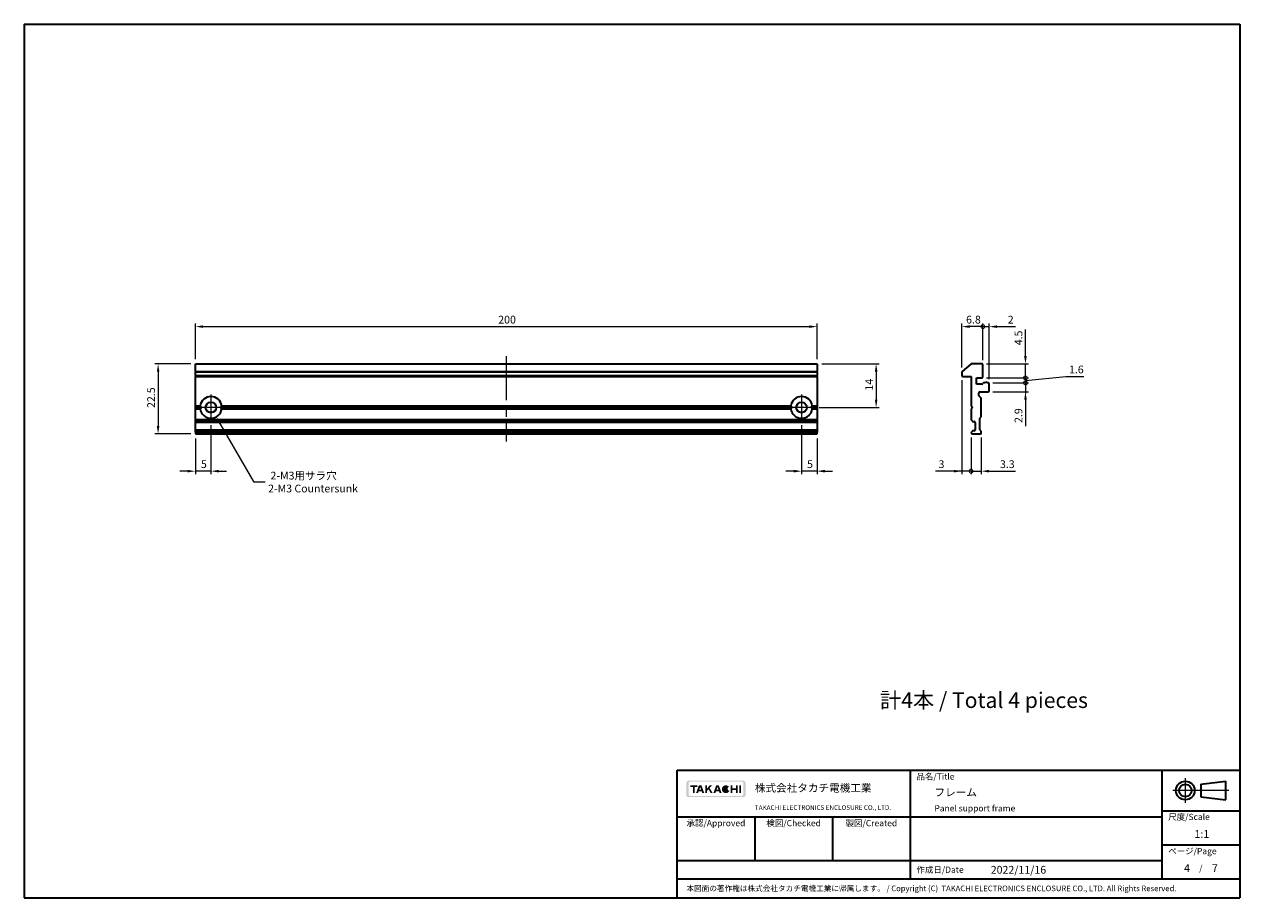
# Model space of a CAD drawing. Units: millimetres. Extents: x 0 to 7294, y 0 to 1264.
# Drawn here: x 3940 to 4331, y 0 to 281 of the extents above; entities that cross this region are included whole.
import ezdxf
from ezdxf.enums import TextEntityAlignment as Align

# ---------------------------------------------------------------- set-up
doc = ezdxf.new("R2010")
doc.units = ezdxf.units.MM
doc.header["$LTSCALE"] = 2.5
doc.linetypes.add('CHAIN', pattern=[0.3543, 0.2362, -0.0295, 0.0591, -0.0295])
doc.layers.get('Defpoints').update_dxf_attribs({"lineweight": 25})
for name, color, linetype, lineweight in [('Border (ISO)', 7, 'Continuous', 35), ('Dimension (ISO)', 7, 'Continuous', 18), ('Dimension (ISO) @ 1', 7, 'Continuous', 18), ('Symbol (ISO)', 7, 'Continuous', 18), ('Title (ISO)', 7, 'Continuous', 35), ('Visible (ISO)', 7, 'Continuous', 35), ('Visible Narrow (ISO)', 7, 'Continuous', 25)]:
    doc.layers.add(name, color=color, linetype=linetype, lineweight=lineweight)
for name, color, linetype, lineweight, true_color in [('Center Mark (ISO)', 7, 'Continuous', 18, 0x80ffff), ('Centerline (ISO)', 7, 'Continuous', 18, 0x80ffff), ('Hatch (ISO)', 1, 'Continuous', 18, 0xff0000)]:
    doc.layers.add(name, color=color, linetype=linetype, lineweight=lineweight, true_color=true_color)
doc.styles.add('Note Text (TK)', font='MS PGothic.ttf')
doc.styles.add('文字スタイル40', font='MS PGothic.ttf')
doc.styles.add('文字スタイル67', font='arial.ttf')
doc.dimstyles.new('Default - Method 1b (TK)', dxfattribs={"dimscale": 2.5, "dimtxt": 2.5, "dimasz": 2.5, "dimexe": 1, "dimexo": 1.5, "dimgap": 1, "dimtad": 1, "dimrnd": 1e-08, "dimdsep": 46, "dimtxsty": 'Note Text (TK)', "dimcen": 0.09, "dimdle": 5, "dimclrd": 100, "dimclre": 100, "dimclrt": 7, "dimadec": 1, "dimazin": 1, "dimtfac": 1, "dimtmove": 0, "dimatfit": 3, "dimfxl": 0, "dimtolj": 1, "dimlwd": -1, "dimlwe": -1, "dimarcsym": 0})

# ---------------------------------------------------------------- blocks, each defined once
blk = doc.blocks.new('図面枠 tk図枠')
at = {"layer": 'Border (ISO)'}
for p, q in [((14.5, 289), (405.5, 289)), ((14.5, 289), (14.5, 8)), ((405.5, 289), (405.5, 8)), ((14.5, 8), (405.5, 8))]:
    blk.add_line(p, q, dxfattribs=at)
blk = doc.blocks.new('表題欄 tk表題欄')
at = {"layer": 'Hatch (ISO)'}
h = blk.add_hatch(color=256, dxfattribs=at)
edge = h.paths.add_edge_path(flags=0)
edge.add_arc((95.44, 237.35), 0.596, 270, 360)
edge.add_line((96.04, 237.35), (96.04, 240.76))
edge.add_arc((95.44, 240.76), 0.596, 0, 90)
edge.add_line((95.44, 241.35), (79.01, 241.35))
edge.add_arc((79.01, 240.76), 0.596, 90, 180)
edge.add_line((78.41, 240.76), (78.41, 237.35))
edge.add_arc((79.01, 237.35), 0.596, 180, 270)
edge.add_line((79.01, 236.75), (95.44, 236.75))
edge = h.paths.add_edge_path()
edge.add_line((77.71, 241), (77.71, 237.1))
edge.add_arc((78.41, 237.1), 0.702, 180, 270)
edge.add_line((78.41, 236.4), (96.04, 236.4))
edge.add_arc((96.04, 237.1), 0.702, 270, 360)
edge.add_line((96.74, 237.1), (96.74, 241))
edge.add_arc((96.04, 241), 0.702, 0, 90)
edge.add_line((96.04, 241.71), (78.41, 241.71))
edge.add_arc((78.41, 241), 0.702, 90, 180)
for points in [[(78.94, 240.2), (78.94, 239.71), (79.79, 239.71), (79.79, 237.71), (80.38, 237.71), (80.38, 239.71), (81.23, 239.71), (81.23, 240.2)], [(85.55, 237.71), (84.81, 238.94), (84.29, 238.37), (84.29, 237.71), (83.77, 237.71), (83.77, 240.2), (84.29, 240.2), (84.29, 239.15), (85.26, 240.2), (85.98, 240.2), (85.19, 239.35), (86.17, 237.71)], [(91.96, 240.2), (91.96, 237.71), (92.48, 237.71), (92.48, 238.71), (93.64, 238.71), (93.64, 237.71), (94.16, 237.71), (94.16, 240.2), (93.64, 240.2), (93.64, 239.2), (92.48, 239.2), (92.48, 240.2)], [(94.71, 240.2), (94.71, 237.71), (95.23, 237.71), (95.23, 240.2)]]:
    blk.add_hatch(color=256, dxfattribs=at).paths.add_polyline_path(points)
h = blk.add_hatch(color=256, dxfattribs=at)
h.paths.add_polyline_path([(82.46, 238.76), (81.82, 238.76), (82.14, 239.63)], flags=0)
h.paths.add_polyline_path([(82.65, 238.24), (81.63, 238.24), (81.44, 237.71), (80.82, 237.71), (81.73, 240.2), (82.55, 240.2), (83.46, 237.71), (82.85, 237.71)])
h = blk.add_hatch(color=256, dxfattribs=at)
h.paths.add_polyline_path([(87.4, 238.76), (88.03, 238.76), (87.72, 239.63)], flags=0)
h.paths.add_polyline_path([(87.01, 237.71), (87.21, 238.24), (88.22, 238.24), (88.42, 237.71), (89.04, 237.71), (88.12, 240.2), (87.31, 240.2), (86.39, 237.71)])
h = blk.add_hatch(color=256, dxfattribs=at)
edge = h.paths.add_edge_path()
edge.add_arc((90.39, 238.95), 1.27, 38.5505, 336.582)
edge.add_line((91.56, 238.44), (91.04, 238.67))
edge.add_ellipse((90.39, 238.95), major_axis=(0, -0.8), ratio=0.867347, start_angle=124.651, end_angle=429.4109, ccw=False)
edge.add_line((90.96, 239.41), (91.39, 239.74))
at = {"layer": 'Title (ISO)'}
for p, q in [((74.71, 245.05), (255.71, 245.05)), ((74.71, 204.05), (74.71, 245.05)), ((149.71, 245.05), (149.71, 210.05)), ((230.71, 245.05), (230.71, 210.05)), ((255.71, 245.05), (255.71, 204.05)), ((243.21, 240.55), (251.21, 241.55)), ((243.21, 240.55), (243.21, 236.55)), ((251.21, 235.55), (251.21, 241.55)), ((243.21, 236.55), (251.21, 235.55)), ((230.71, 232.05), (255.71, 232.05)), ((74.71, 230.05), (230.71, 230.05)), ((99.71, 230.05), (99.71, 216.05)), ((124.71, 230.05), (124.71, 216.05)), ((230.71, 221.05), (255.71, 221.05)), ((74.71, 216.05), (230.71, 216.05)), ((255.71, 210.05), (74.71, 210.05)), ((74.71, 204.05), (255.71, 204.05))]:
    blk.add_line(p, q, dxfattribs=at)
at = {"layer": 'Title (ISO)', "color": 4, "linetype": 'Continuous', "lineweight": 18, "true_color": 0x00ffff}
for p, q in [((238.21, 242.55), (238.21, 234.55)), ((252.21, 238.55), (234.21, 238.55))]:
    blk.add_line(p, q, dxfattribs=at)
at = {"layer": 'Title (ISO)'}
for radius in [3, 2]:
    blk.add_circle((238.21, 238.55), radius, dxfattribs=at)
at = {"layer": 'Title (ISO)', "color": 1, "true_color": 0xff0000, "char_height": 2, "line_spacing_factor": 1.5, "style": 'Note Text (TK)'}
for s, insert, attachment_point in [('\\fＭＳ Ｐゴシック|b0|i0;{\\H2.0000;品名/Title}', (151.71, 243.05), 4), ('\\fＭＳ Ｐゴシック|b0|i0;{\\H2.0000;尺度/Scale}', (232.71, 230.05), 4), ('\\fＭＳ Ｐゴシック|b0|i0;{\\H2.0000;承認/Approved}', (87.21, 228.05), 5), ('\\fＭＳ Ｐゴシック|b0|i0;{\\H2.0000;検図/Checked}', (112.21, 228.05), 5), ('\\fＭＳ Ｐゴシック|b0|i0;{\\H2.0000;製図/Created}', (137.21, 228.05), 5), ('\\fＭＳ Ｐゴシック|b0|i0;{\\H2.0000;ページ/Page}', (232.71, 219.05), 4), ('\\fＭＳ Ｐゴシック|b0|i0;{\\H2.0000;作成日/Date}', (151.71, 213.05), 4)]:
    blk.add_mtext(s, dxfattribs=dict(at, insert=insert, attachment_point=attachment_point))
at = {"layer": 'Title (ISO)', "color": 7, "line_spacing_factor": 1.5, "style": 'Note Text (TK)'}
for s, insert, char_height, attachment_point in [('株式会社タカチ電機工業', (99.74, 239.05), 2.5, 4), ('\\fArial|b0|i0;{\\H1.4986;TAKACHI ELECTRONICS ENCLOSURE CO., LTD.}', (99.74, 233.05), 1.4986, 4), ('\\fＭＳ Ｐゴシック|b0|i0;{\\H2.0000;/}', (243.21, 213.55), 2, 5), ('\\fＭＳ Ｐゴシック|b0|i0;{\\H1.8000;本図面の著作権は株式会社タカチ電機工業に帰属します。 / Copyright (C)\xa0 TAKACHI ELECTRONICS ENCLOSURE CO., LTD. All Rights Reserved.}', (77.71, 207.05), 1.8, 4)]:
    blk.add_mtext(s, dxfattribs=dict(at, insert=insert, char_height=char_height, attachment_point=attachment_point))
at = {"layer": 'Title (ISO)', "color": 7}
for tag, p, height, style in [('<品名>_001', (157.54, 236.79), 2.5, 'Note Text (TK)'), ('<Title>_001', (157.71, 231.55), 2, '文字スタイル67'), ('<型番>_001', (157.66, 219.99), 3, '文字スタイル40'), ('<総ページ数>_001', (246.79, 212.3), 2.5, 'Note Text (TK)'), ('作成日_001', (175.63, 211.78), 2.5, 'Note Text (TK)'), ('<ページ_No.>_001', (237.95, 212.3), 2.5, 'Note Text (TK)')]:
    blk.add_attdef(tag, p, '', height=height, dxfattribs=dict(at, style=style))
at = {"layer": 'Title (ISO)', "color": 7, "style": 'Note Text (TK)'}
for tag, p in [('<尺度>', (243.21, 224.55)), ('<部品サイズ>', (112.21, 213.05))]:
    blk.add_attdef(tag, text='', height=2.5, dxfattribs=at).set_placement(p, align=Align.MIDDLE_CENTER)
blk = doc.blocks.new('*D51')
at = {"layer": 'Defpoints', "color": 0, "transparency": 16777216}
for p in [(4195.04, 183.73), (3995.04, 171.73), (4195.04, 171.73)]:
    blk.add_point(p, dxfattribs=at)
at = {"layer": 'Dimension (ISO)', "color": 100, "transparency": 16777216}
for p, q in [((3995.04, 173.23), (3995.04, 184.73)), ((4195.04, 173.23), (4195.04, 184.73)), ((3997.54, 183.73), (4192.54, 183.73))]:
    blk.add_line(p, q, dxfattribs=at)
for points in [[(3997.54, 184.15), (3997.54, 183.31), (3995.04, 183.73)], [(4192.54, 184.15), (4192.54, 183.31), (4195.04, 183.73)]]:
    blk.add_solid(points, dxfattribs=at)
at = {"layer": 'Dimension (ISO)', "color": 7, "transparency": 16777216, "insert": (4092.47, 185.98), "char_height": 2.5, "attachment_point": 4, "style": 'Note Text (TK)'}
blk.add_mtext('\\A1;200', dxfattribs=at)
blk = doc.blocks.new('*D52')
at = {"layer": 'Defpoints', "color": 0, "transparency": 16777216}
for p in [(3995.04, 171.73), (3983.04, 149.23), (3995.04, 149.23)]:
    blk.add_point(p, dxfattribs=at)
at = {"layer": 'Dimension (ISO)', "color": 100, "transparency": 16777216}
for p, q in [((3993.54, 171.73), (3982.04, 171.73)), ((3983.04, 169.23), (3983.04, 151.73)), ((3993.54, 149.23), (3982.04, 149.23))]:
    blk.add_line(p, q, dxfattribs=at)
for points in [[(3982.63, 169.23), (3983.46, 169.23), (3983.04, 171.73)], [(3982.63, 151.73), (3983.46, 151.73), (3983.04, 149.23)]]:
    blk.add_solid(points, dxfattribs=at)
at = {"layer": 'Dimension (ISO)', "color": 7, "transparency": 16777216, "insert": (3980.79, 157.57), "char_height": 2.5, "attachment_point": 4, "rotation": 90, "style": 'Note Text (TK)'}
blk.add_mtext('\\A1;22.5', dxfattribs=at)
blk = doc.blocks.new('*D53')
at = {"layer": 'Defpoints', "color": 0, "transparency": 16777216}
for p in [(4000.04, 153.53), (3995.04, 149.23), (3995.04, 137.23)]:
    blk.add_point(p, dxfattribs=at)
at = {"layer": 'Dimension (ISO)', "color": 100, "transparency": 16777216}
for p, q in [((4000.04, 152.03), (4000.04, 136.23)), ((3995.04, 147.73), (3995.04, 136.23)), ((3992.54, 137.23), (3990.04, 137.23)), ((4000.04, 137.23), (3995.04, 137.23)), ((4002.54, 137.23), (4005.04, 137.23))]:
    blk.add_line(p, q, dxfattribs=at)
for points in [[(3992.54, 137.65), (3992.54, 136.81), (3995.04, 137.23)], [(4002.54, 137.65), (4002.54, 136.81), (4000.04, 137.23)]]:
    blk.add_solid(points, dxfattribs=at)
at = {"layer": 'Dimension (ISO)', "color": 7, "transparency": 16777216, "insert": (3996.82, 139.48), "char_height": 2.5, "attachment_point": 4, "style": 'Note Text (TK)'}
blk.add_mtext('\\A1;5', dxfattribs=at)
blk = doc.blocks.new('*D54')
at = {"layer": 'Defpoints', "color": 0, "transparency": 16777216}
for p in [(4190.04, 153.53), (4195.04, 149.23), (4190.04, 137.23)]:
    blk.add_point(p, dxfattribs=at)
at = {"layer": 'Dimension (ISO)', "color": 100, "transparency": 16777216}
for p, q in [((4190.04, 152.03), (4190.04, 136.23)), ((4195.04, 147.73), (4195.04, 136.23)), ((4187.54, 137.23), (4185.04, 137.23)), ((4195.04, 137.23), (4190.04, 137.23)), ((4197.54, 137.23), (4200.04, 137.23))]:
    blk.add_line(p, q, dxfattribs=at)
for points in [[(4187.54, 137.65), (4187.54, 136.81), (4190.04, 137.23)], [(4197.54, 137.65), (4197.54, 136.81), (4195.04, 137.23)]]:
    blk.add_solid(points, dxfattribs=at)
at = {"layer": 'Dimension (ISO)', "color": 7, "transparency": 16777216, "insert": (4191.82, 139.48), "char_height": 2.5, "attachment_point": 4, "style": 'Note Text (TK)'}
blk.add_mtext('\\A1;5', dxfattribs=at)
blk = doc.blocks.new('*D55')
at = {"layer": 'Defpoints', "color": 0, "transparency": 16777216}
for p in [(4195.04, 171.73), (4194.24, 157.73), (4214.04, 157.73)]:
    blk.add_point(p, dxfattribs=at)
at = {"layer": 'Dimension (ISO)', "color": 100, "transparency": 16777216}
for p, q in [((4196.54, 171.73), (4215.04, 171.73)), ((4214.04, 169.23), (4214.04, 160.23)), ((4195.74, 157.73), (4215.04, 157.73))]:
    blk.add_line(p, q, dxfattribs=at)
for points in [[(4213.63, 169.23), (4214.46, 169.23), (4214.04, 171.73)], [(4213.63, 160.23), (4214.46, 160.23), (4214.04, 157.73)]]:
    blk.add_solid(points, dxfattribs=at)
at = {"layer": 'Dimension (ISO)', "color": 7, "transparency": 16777216, "insert": (4211.79, 163.16), "char_height": 2.5, "attachment_point": 4, "rotation": 90, "style": 'Note Text (TK)'}
blk.add_mtext('\\A1;14', dxfattribs=at)
blk = doc.blocks.new('_DotSmall')
at = {"color": 0, "linetype": 'ByBlock', "const_width": 0.5}
blk.add_lwpolyline([(-0.0625, 0, 1), (0.0625, 0, 1)], format="xyb", close=True, dxfattribs=at)
blk = doc.blocks.new('*D56')
at = {"layer": 'Defpoints', "color": 0, "transparency": 16777216}
for p in [(4241.58, 183.73), (4241.58, 169.09), (4248.38, 171.43)]:
    blk.add_point(p, dxfattribs=at)
at = {"layer": 'Dimension (ISO)', "color": 100, "transparency": 16777216}
for p, q in [((4241.58, 170.59), (4241.58, 184.73)), ((4248.38, 172.93), (4248.38, 184.73)), ((4248.38, 183.73), (4244.08, 183.73))]:
    blk.add_line(p, q, dxfattribs=at)
blk.add_solid([(4244.08, 184.15), (4244.08, 183.31), (4241.58, 183.73)], dxfattribs=at)
at = {"layer": 'Dimension (ISO)', "color": 100, "transparency": 16777216, "xscale": 2.5, "yscale": 2.5, "zscale": 2.5}
blk.add_blockref('_DotSmall', (4248.38, 183.73), dxfattribs=at)
at = {"layer": 'Dimension (ISO)', "color": 7, "transparency": 16777216, "insert": (4242.98, 185.98), "char_height": 2.5, "attachment_point": 4, "style": 'Note Text (TK)'}
blk.add_mtext('\\A1;6.8', dxfattribs=at)
blk = doc.blocks.new('*D44')
at = {"layer": 'Defpoints', "color": 0, "transparency": 16777216}
for p in [(4248.38, 183.73), (4248.38, 171.43), (4250.38, 165.33)]:
    blk.add_point(p, dxfattribs=at)
at = {"layer": 'Dimension (ISO)', "color": 100, "transparency": 16777216}
for p, q in [((4248.38, 172.93), (4248.38, 184.73)), ((4250.38, 166.83), (4250.38, 184.73)), ((4248.38, 183.73), (4243.38, 183.73)), ((4248.38, 183.73), (4250.38, 183.73)), ((4252.88, 183.73), (4258.83, 183.73))]:
    blk.add_line(p, q, dxfattribs=at)
blk.add_solid([(4252.88, 184.15), (4252.88, 183.31), (4250.38, 183.73)], dxfattribs=at)
at = {"layer": 'Dimension (ISO)', "color": 100, "transparency": 16777216, "xscale": 2.5, "yscale": 2.5, "zscale": 2.5}
blk.add_blockref('_DotSmall', (4248.38, 183.73), dxfattribs=at)
at = {"layer": 'Dimension (ISO)', "color": 7, "transparency": 16777216, "insert": (4256.38, 185.98), "char_height": 2.5, "attachment_point": 4, "style": 'Note Text (TK)'}
blk.add_mtext('\\A1;2', dxfattribs=at)
blk = doc.blocks.new('*D45')
at = {"layer": 'Defpoints', "color": 0, "transparency": 16777216}
for p in [(4241.58, 168.03), (4244.58, 149.53), (4241.58, 137.23)]:
    blk.add_point(p, dxfattribs=at)
at = {"layer": 'Dimension (ISO)', "color": 100, "transparency": 16777216}
for p, q in [((4241.58, 166.53), (4241.58, 136.23)), ((4244.58, 148.03), (4244.58, 136.23)), ((4239.08, 137.23), (4233.13, 137.23)), ((4244.58, 137.23), (4241.58, 137.23)), ((4244.58, 137.23), (4247.08, 137.23))]:
    blk.add_line(p, q, dxfattribs=at)
blk.add_solid([(4239.08, 137.65), (4239.08, 136.81), (4241.58, 137.23)], dxfattribs=at)
at = {"layer": 'Dimension (ISO)', "color": 100, "transparency": 16777216, "xscale": 2.5, "yscale": 2.5, "zscale": 2.5, "rotation": 180}
blk.add_blockref('_DotSmall', (4244.58, 137.23), dxfattribs=at)
at = {"layer": 'Dimension (ISO)', "color": 7, "transparency": 16777216, "insert": (4234.13, 139.48), "char_height": 2.5, "attachment_point": 4, "style": 'Note Text (TK)'}
blk.add_mtext('\\A1;3', dxfattribs=at)
blk = doc.blocks.new('*D46')
at = {"layer": 'Defpoints', "color": 0, "transparency": 16777216}
for p in [(4244.58, 149.53), (4247.88, 149.53), (4244.58, 137.23)]:
    blk.add_point(p, dxfattribs=at)
at = {"layer": 'Dimension (ISO)', "color": 100, "transparency": 16777216}
for p, q in [((4244.58, 148.03), (4244.58, 136.23)), ((4247.88, 148.03), (4247.88, 136.23)), ((4244.58, 137.23), (4239.58, 137.23)), ((4244.58, 137.23), (4247.88, 137.23)), ((4250.38, 137.23), (4258.89, 137.23))]:
    blk.add_line(p, q, dxfattribs=at)
blk.add_solid([(4250.38, 137.65), (4250.38, 136.81), (4247.88, 137.23)], dxfattribs=at)
at = {"layer": 'Dimension (ISO)', "color": 100, "transparency": 16777216, "xscale": 2.5, "yscale": 2.5, "zscale": 2.5}
blk.add_blockref('_DotSmall', (4244.58, 137.23), dxfattribs=at)
at = {"layer": 'Dimension (ISO)', "color": 7, "transparency": 16777216, "insert": (4253.88, 139.48), "char_height": 2.5, "attachment_point": 4, "style": 'Note Text (TK)'}
blk.add_mtext('\\A1;3.3', dxfattribs=at)
blk = doc.blocks.new('*D47')
at = {"layer": 'Defpoints', "color": 0, "transparency": 16777216}
for p in [(4250.08, 165.63), (4250.08, 162.73), (4262.08, 162.73)]:
    blk.add_point(p, dxfattribs=at)
at = {"layer": 'Dimension (ISO)', "color": 100, "transparency": 16777216}
for p, q in [((4262.08, 165.63), (4262.08, 168.13)), ((4251.58, 165.63), (4263.08, 165.63)), ((4262.08, 165.63), (4262.08, 162.73)), ((4251.58, 162.73), (4263.08, 162.73)), ((4262.08, 160.23), (4262.08, 151.74))]:
    blk.add_line(p, q, dxfattribs=at)
blk.add_solid([(4261.66, 160.23), (4262.5, 160.23), (4262.08, 162.73)], dxfattribs=at)
at = {"layer": 'Dimension (ISO)', "color": 100, "transparency": 16777216, "xscale": 2.5, "yscale": 2.5, "zscale": 2.5, "rotation": 270}
blk.add_blockref('_DotSmall', (4262.08, 165.63), dxfattribs=at)
at = {"layer": 'Dimension (ISO)', "color": 7, "transparency": 16777216, "insert": (4259.83, 152.74), "char_height": 2.5, "attachment_point": 4, "rotation": 90, "style": 'Note Text (TK)'}
blk.add_mtext('\\A1;2.9', dxfattribs=at)
blk = doc.blocks.new('*D48')
at = {"layer": 'Defpoints', "color": 0, "transparency": 16777216}
for p in [(4248.08, 167.23), (4250.08, 165.63), (4262.08, 165.63)]:
    blk.add_point(p, dxfattribs=at)
at = {"layer": 'Dimension (ISO)', "color": 100, "transparency": 16777216}
for p, q in [((4262.08, 167.23), (4262.08, 169.73)), ((4249.58, 167.23), (4263.08, 167.23)), ((4251.58, 165.63), (4263.08, 165.63)), ((4262.08, 166.43), (4275.08, 167.69)), ((4262.08, 167.23), (4262.08, 165.63)), ((4262.08, 167.23), (4262.08, 165.63)), ((4262.08, 165.63), (4262.08, 163.13)), ((4275.08, 167.69), (4280.87, 167.69))]:
    blk.add_line(p, q, dxfattribs=at)
at = {"layer": 'Dimension (ISO)', "color": 100, "transparency": 16777216, "xscale": 2.5, "yscale": 2.5, "zscale": 2.5}
for p, rotation in [((4262.08, 167.23), 270), ((4262.08, 165.63), 90)]:
    blk.add_blockref('_DotSmall', p, dxfattribs=dict(at, rotation=rotation))
at = {"layer": 'Dimension (ISO)', "color": 7, "transparency": 16777216, "insert": (4276.08, 169.94), "char_height": 2.5, "attachment_point": 4, "style": 'Note Text (TK)'}
blk.add_mtext('\\A1;1.6', dxfattribs=at)
blk = doc.blocks.new('*D49')
at = {"layer": 'Defpoints', "color": 0, "transparency": 16777216}
for p in [(4248.08, 171.73), (4248.08, 167.23), (4262.08, 167.23)]:
    blk.add_point(p, dxfattribs=at)
at = {"layer": 'Dimension (ISO)', "color": 100, "transparency": 16777216}
for p, q in [((4262.08, 174.23), (4262.08, 182.79)), ((4249.58, 171.73), (4263.08, 171.73)), ((4262.08, 167.23), (4262.08, 171.73)), ((4249.58, 167.23), (4263.08, 167.23)), ((4262.08, 167.23), (4262.08, 162.23))]:
    blk.add_line(p, q, dxfattribs=at)
blk.add_solid([(4261.66, 174.23), (4262.5, 174.23), (4262.08, 171.73)], dxfattribs=at)
at = {"layer": 'Dimension (ISO)', "color": 100, "transparency": 16777216, "xscale": 2.5, "yscale": 2.5, "zscale": 2.5, "rotation": 90}
blk.add_blockref('_DotSmall', (4262.08, 167.23), dxfattribs=at)
at = {"layer": 'Dimension (ISO)', "color": 7, "transparency": 16777216, "insert": (4259.83, 177.73), "char_height": 2.5, "attachment_point": 4, "rotation": 90, "style": 'Note Text (TK)'}
blk.add_mtext('\\A1;4.5', dxfattribs=at)
blk = doc.blocks.new('*D50')
at = {"layer": 'Defpoints', "color": 0, "transparency": 16777216}
for p in [(4000.04, 157.73), (4001.79, 154.7)]:
    blk.add_point(p, dxfattribs=at)
at = {"layer": 'Dimension (ISO)', "color": 100, "transparency": 16777216}
for p, q in [((4013.91, 133.72), (4003.04, 152.53)), ((4017.44, 133.72), (4013.91, 133.72))]:
    blk.add_line(p, q, dxfattribs=at)
blk.add_solid([(4003.4, 152.74), (4002.68, 152.33), (4001.79, 154.7)], dxfattribs=at)
at = {"layer": 'Dimension (ISO)', "color": 7, "transparency": 16777216, "insert": (4018.44, 133.72), "char_height": 2.5, "attachment_point": 4, "style": 'Note Text (TK)'}
blk.add_mtext('\\A1; \\fＭＳ Ｐゴシック|b0|i0;{\\H2.4900;2-M3用サラ穴\\P}\\fＭＳ Ｐゴシック|b0|i0;{\\H2.4900;2-M3 Countersunk}', dxfattribs=at)

msp = doc.modelspace()

# ---------------------------------------------------------------- linework, layer by layer
at = {"layer": 'Center Mark (ISO)', "linetype": 'CHAIN', "ltscale": 9.334043}
for p, q in [((4000.044, 161.9311), (4000.044, 153.5311)), ((4190.044, 161.9311), (4190.044, 153.5311)), ((4004.244, 157.7311), (3995.844, 157.7311)), ((4194.244, 157.7311), (4185.844, 157.7311))]:
    msp.add_line(p, q, dxfattribs=at)
at = {"layer": 'Centerline (ISO)', "linetype": 'CHAIN', "ltscale": 23.990969}
msp.add_line((4095.044, 174.2311), (4095.044, 146.7311), dxfattribs=at)
at = {"layer": 'Visible (ISO)'}
for p, q in [((3995.044, 171.7311), (3995.044, 171.6616)), ((3995.044, 171.7311), (4195.044, 171.7311)), ((3995.044, 169.3211), (3995.044, 171.6616)), ((3995.044, 169.3211), (3995.044, 169.0906)), ((3995.044, 168.0311), (3995.044, 169.0906)), ((4195.044, 171.6616), (4195.044, 171.7311)), ((4195.044, 171.6616), (4195.044, 169.3211)), ((4195.044, 169.0906), (4195.044, 169.3211)), ((4195.044, 169.0906), (4195.044, 168.0311)), ((4241.5796, 169.0906), (4241.5796, 168.0311)), ((4244.4962, 171.6616), (4241.6875, 169.3211)), ((4248.0796, 171.7311), (4244.6882, 171.7311)), ((4248.3796, 167.5311), (4248.3796, 171.4311)), ((3995.044, 168.0311), (3995.044, 167.7311)), ((3995.044, 158.2311), (3995.044, 167.7311)), ((3995.044, 167.7311), (4195.044, 167.7311)), ((4195.044, 167.7311), (4195.044, 168.0311)), ((4195.044, 167.7311), (4195.044, 158.2311)), ((4241.8796, 167.7311), (4244.5796, 167.7311)), ((4244.5796, 167.7311), (4244.5796, 158.2311)), ((4246.3796, 167.2311), (4248.0796, 167.2311)), ((4246.3796, 165.2311), (4246.3796, 167.2311)), ((4248.0796, 165.2311), (4246.3796, 165.2311)), ((4249.0968, 165.6311), (4248.6453, 165.6311)), ((4250.0796, 165.6311), (4249.6624, 165.6311)), ((4250.3796, 163.0311), (4250.3796, 165.3311)), ((4247.0796, 161.6054), (4247.0796, 162.4311)), ((4247.7917, 160.769), (4247.1675, 161.3932)), ((4247.3796, 162.7311), (4250.0796, 162.7311)), ((4247.8796, 154.9054), (4247.8796, 160.5569)), ((3995.044, 158.2311), (3996.5799, 158.2311)), ((3995.044, 157.7311), (3995.044, 158.2311)), ((3995.044, 157.7311), (3997.044, 157.7311)), ((3995.044, 157.2311), (3995.044, 157.7311)), ((3995.044, 157.2311), (3996.5799, 157.2311)), ((3995.044, 153.8554), (3995.044, 157.2311)), ((4003.044, 157.7311), (4187.044, 157.7311)), ((4003.5081, 158.2311), (4186.5799, 158.2311)), ((4003.5081, 157.2311), (4186.5799, 157.2311)), ((4193.044, 157.7311), (4195.044, 157.7311)), ((4193.5081, 158.2311), (4195.044, 158.2311)), ((4193.5081, 157.2311), (4195.044, 157.2311)), ((4195.044, 158.2311), (4195.044, 157.7311)), ((4195.044, 157.7311), (4195.044, 157.2311)), ((4195.044, 157.2311), (4195.044, 153.8554)), ((4244.5796, 158.2311), (4245.0796, 157.7311)), ((4245.0796, 157.7311), (4244.5796, 157.2311)), ((4244.5796, 157.2311), (4244.5796, 153.8554)), ((3995.044, 153.8554), (3995.044, 153.6432)), ((3995.044, 153.319), (3995.044, 153.6432)), ((3995.044, 153.319), (3995.044, 153.2311)), ((3995.044, 152.9311), (3995.044, 153.2311)), ((3995.044, 153.2311), (4195.044, 153.2311)), ((3995.044, 150.5311), (3995.044, 152.9311)), ((4195.044, 153.6432), (4195.044, 153.8554)), ((4195.044, 153.6432), (4195.044, 153.319)), ((4195.044, 153.2311), (4195.044, 153.319)), ((4195.044, 153.2311), (4195.044, 152.9311)), ((4195.044, 152.9311), (4195.044, 150.5311)), ((4244.6675, 153.6432), (4244.9917, 153.319)), ((4245.2039, 153.2311), (4245.5796, 153.2311)), ((4245.8796, 152.9311), (4245.8796, 150.5311)), ((4247.3796, 150.6554), (4247.3796, 154.1569)), ((4247.4675, 154.369), (4247.7917, 154.6932)), ((3995.044, 150.2311), (3995.044, 150.5311)), ((3995.044, 150.2311), (3995.044, 150.1432)), ((3995.044, 150.2311), (4195.044, 150.2311)), ((3995.044, 149.819), (3995.044, 150.1432)), ((3995.044, 149.819), (3995.044, 149.6069)), ((3995.044, 149.5311), (3995.044, 149.6069)), ((3995.044, 149.5311), (3995.044, 149.2311)), ((3995.044, 149.2311), (4195.044, 149.2311)), ((4195.044, 150.5311), (4195.044, 150.2311)), ((4195.044, 150.1432), (4195.044, 150.2311)), ((4195.044, 150.1432), (4195.044, 149.819)), ((4195.044, 149.6069), (4195.044, 149.819)), ((4195.044, 149.6069), (4195.044, 149.5311)), ((4195.044, 149.2311), (4195.044, 149.5311)), ((4244.5796, 149.6069), (4244.5796, 149.5311)), ((4244.9917, 150.1432), (4244.6675, 149.819)), ((4244.8796, 149.2311), (4247.5796, 149.2311)), ((4245.5796, 150.2311), (4245.2039, 150.2311)), ((4247.7917, 150.119), (4247.4675, 150.4432)), ((4247.8796, 149.5311), (4247.8796, 149.9069))]:
    msp.add_line(p, q, dxfattribs=at)
for centre in [(4000.044, 157.7311), (4190.044, 157.7311)]:
    msp.add_circle(centre, 1.7, dxfattribs=at)
for centre, radius, start, end in [((4241.8796, 169.0906), 0.3, 129.805571, 180), ((4244.6882, 171.4311), 0.3, 90, 129.805571), ((4248.0796, 171.4311), 0.3, 0, 90), ((4241.8796, 168.0311), 0.3, 180, 270), ((4248.0796, 167.5311), 0.3, 270, 0), ((4248.0796, 165.5311), 0.3, 270, 340.528779), ((4248.6453, 165.3311), 0.3, 90, 160.528779), ((4249.3796, 165.5311), 0.3, 19.471221, 160.528779), ((4250.0796, 165.3311), 0.3, 0, 90), ((4000.044, 157.7311), 3.5, 8.213211, 171.786789), ((4190.044, 157.7311), 3.5, 8.213211, 171.786789), ((4247.3796, 162.4311), 0.3, 90, 180), ((4247.3796, 161.6054), 0.3, 180, 225), ((4247.5796, 160.5569), 0.3, 0, 45), ((4250.0796, 163.0311), 0.3, 270, 0), ((4000.044, 157.7311), 3.5, 188.213211, 351.786789), ((4190.044, 157.7311), 3.5, 188.213211, 351.786789), ((4244.8796, 153.8554), 0.3, 180, 225), ((4245.2039, 153.5311), 0.3, 225, 270), ((4245.5796, 152.9311), 0.3, 0, 90), ((4247.6796, 154.1569), 0.3, 135, 180), ((4247.5796, 154.9054), 0.3, 315, 0), ((4244.8796, 149.6069), 0.3, 135, 180), ((4244.8796, 149.5311), 0.3, 180, 270), ((4245.2039, 149.9311), 0.3, 90, 135), ((4245.5796, 150.5311), 0.3, 270, 0), ((4247.6796, 150.6554), 0.3, 180, 225), ((4247.5796, 149.5311), 0.3, 270, 0), ((4247.5796, 149.9069), 0.3, 0, 45)]:
    msp.add_arc(centre, radius, start, end, dxfattribs=at)
for points in [[(3997.044, 157.7311), (3996.8119, 157.9632), (3996.5799, 158.2311)], [(3996.5799, 157.2311), (3996.8119, 157.4991), (3997.044, 157.7311)], [(4003.5081, 158.2311), (4003.276, 157.9632), (4003.044, 157.7311)], [(4003.044, 157.7311), (4003.276, 157.4991), (4003.5081, 157.2311)], [(4187.044, 157.7311), (4186.8119, 157.9632), (4186.5799, 158.2311)], [(4186.5799, 157.2311), (4186.8119, 157.4991), (4187.044, 157.7311)], [(4193.5081, 158.2311), (4193.276, 157.9632), (4193.044, 157.7311)], [(4193.044, 157.7311), (4193.276, 157.4991), (4193.5081, 157.2311)]]:
    msp.add_open_spline(points, degree=2, dxfattribs=at)
at = {"layer": 'Visible Narrow (ISO)'}
for p, q in [((3995.044, 171.6616), (4195.044, 171.6616)), ((3995.044, 169.3211), (4195.044, 169.3211)), ((3995.044, 169.0906), (4195.044, 169.0906)), ((3995.044, 168.0311), (4195.044, 168.0311)), ((3995.044, 153.8554), (4195.044, 153.8554)), ((3995.044, 153.6432), (4195.044, 153.6432)), ((3995.044, 153.319), (4195.044, 153.319)), ((3995.044, 152.9311), (4195.044, 152.9311)), ((3995.044, 150.5311), (4195.044, 150.5311)), ((3995.044, 150.1432), (4195.044, 150.1432)), ((3995.044, 149.819), (4195.044, 149.819)), ((3995.044, 149.6069), (4195.044, 149.6069)), ((3995.044, 149.5311), (4195.044, 149.5311))]:
    msp.add_line(p, q, dxfattribs=at)

# ---------------------------------------------------------------- block references
msp.add_blockref('図面枠 tk図枠', (3925.5, -8))
ref = msp.add_blockref('表題欄 tk表題欄', (4075.2912, -204.0527))
ref.add_attrib('<品名>_001', 'フレーム', (4232.8153, 32.6506), dxfattribs={"layer": 'Title (ISO)', "color": 7, "height": 2.5, "style": 'Note Text (TK)'})
ref.add_attrib('<尺度>_001', '1:1', (4316.4616, 19.25), dxfattribs={"layer": 'Title (ISO)', "color": 7, "height": 2.5, "style": 'Note Text (TK)'})
ref.add_attrib('作成日_001', '2022/11/16', (4250.9162, 7.7287), dxfattribs={"layer": 'Title (ISO)', "color": 7, "height": 2.5, "style": 'Note Text (TK)'})
ref.add_attrib('<Title>_001', 'Panel support frame', (4232.7844, 27.7606), dxfattribs={"layer": 'Title (ISO)', "color": 7, "height": 2, "style": '文字スタイル67'})
ref.add_attrib('<ページ_No.>_001', '4', (4313.0838, 8.25), dxfattribs={"layer": 'Title (ISO)', "color": 7, "height": 2.5, "style": 'Note Text (TK)'})
ref.add_attrib('<総ページ数>_001', '7', (4322.0838, 8.25), dxfattribs={"layer": 'Title (ISO)', "color": 7, "height": 2.5, "style": 'Note Text (TK)'})

# ---------------------------------------------------------------- texts
at = {"layer": 'Symbol (ISO)', "color": 7, "insert": (4215.2809, 63.5465), "char_height": 5, "width": 71.28655, "attachment_point": 4, "line_spacing_factor": 1.5, "style": 'Note Text (TK)'}
msp.add_mtext('\\fＭＳ Ｐゴシック|b0|i0;{\\H5.0000;計4本 / Total 4 pieces}', dxfattribs=at)

# ---------------------------------------------------------------- dimensions: what is measured, and where the dimension line sits
at = {"layer": 'Dimension (ISO) @ 1', "color": 100, "true_color": 0x00ff3f}
for base, p1, p2, angle, override, picture, middle in [((4195.044, 183.7311), (3995.044, 171.7311), (4195.044, 171.7311), 180, {"dimscale": 1, "dimgap": 1, "dimdec": 2, "dimtol": 0, "dimlim": 0, "dimtp": 0, "dimtm": 0, "dimtdec": 2, "dimtix": 0, "dimtofl": 0, "dimtmove": 0, "dimatfit": 1}, '*D51', (4095.044, 183.7311)), ((4262.0796, 167.2311), (4248.0796, 171.7311), (4248.0796, 167.2311), 90, {"dimscale": 1, "dimgap": 1, "dimdec": 2, "dimblk2": 'DotSmall', "dimsah": 1, "dimdle": 0, "dimtol": 0, "dimlim": 0, "dimtp": 0, "dimtm": 0, "dimtdec": 2, "dimtix": 0, "dimtofl": 1, "dimtmove": 0, "dimatfit": 1}, '*D49', (4262.0796, 179.7624)), ((3983.044, 149.2311), (3995.044, 171.7311), (3995.044, 149.2311), 270, {"dimscale": 1, "dimgap": 1, "dimdec": 2, "dimtol": 0, "dimlim": 0, "dimtp": 0, "dimtm": 0, "dimtdec": 2, "dimtix": 0, "dimtofl": 0, "dimtmove": 0, "dimatfit": 1}, '*D52', (3983.044, 160.4811)), ((4214.044, 157.7311), (4195.044, 171.7311), (4194.244, 157.7311), 270, {"dimscale": 1, "dimgap": 1, "dimdec": 2, "dimtol": 0, "dimlim": 0, "dimtp": 0, "dimtm": 0, "dimtdec": 2, "dimtix": 0, "dimtofl": 0, "dimtmove": 0, "dimatfit": 1}, '*D55', (4214.044, 164.7311)), ((4262.0796, 165.6311), (4248.0796, 167.2311), (4250.0796, 165.6311), 90, {"dimscale": 1, "dimgap": 1, "dimtih": 1, "dimtoh": 1, "dimdec": 2, "dimblk1": 'DotSmall', "dimblk2": 'DotSmall', "dimsah": 1, "dimdle": 0, "dimtol": 0, "dimlim": 0, "dimtp": 0, "dimtm": 0, "dimtdec": 2, "dimtix": 0, "dimtofl": 1, "dimtmove": 1, "dimatfit": 1}, '*D48', (4276.0796, 167.6871)), ((4262.0796, 162.7311), (4250.0796, 165.6311), (4250.0796, 162.7311), 90, {"dimscale": 1, "dimgap": 1, "dimdec": 2, "dimblk1": 'DotSmall', "dimsah": 1, "dimdle": 0, "dimtol": 0, "dimlim": 0, "dimtp": 0, "dimtm": 0, "dimtdec": 2, "dimtix": 0, "dimtofl": 1, "dimtmove": 0, "dimatfit": 1}, '*D47', (4262.0796, 154.7354)), ((3995.044, 137.2311), (4000.044, 153.5311), (3995.044, 149.2311), 180, {"dimscale": 1, "dimgap": 1, "dimdec": 2, "dimtol": 0, "dimlim": 0, "dimtp": 0, "dimtm": 0, "dimtdec": 2, "dimtix": 0, "dimtofl": 1, "dimtmove": 0, "dimatfit": 1}, '*D53', (3997.544, 137.2311)), ((4190.044, 137.2311), (4195.044, 149.2311), (4190.044, 153.5311), 180, {"dimscale": 1, "dimgap": 1, "dimdec": 2, "dimtol": 0, "dimlim": 0, "dimtp": 0, "dimtm": 0, "dimtdec": 2, "dimtix": 0, "dimtofl": 1, "dimtmove": 0, "dimatfit": 1}, '*D54', (4192.544, 137.2311))]:
    dim = msp.add_linear_dim(base=base, p1=p1, p2=p2, angle=angle, dimstyle='Default - Method 1b (TK)', override=override, dxfattribs=at)
    dim.commit()
    dim.dimension.update_dxf_attribs({"geometry": picture, "text_midpoint": middle, "dimtype": 128})
for base, p1, p2, override, picture, middle in [((4241.5796, 183.7311), (4248.3796, 171.4311), (4241.5796, 169.0906), {"dimscale": 1, "dimgap": 1, "dimdec": 2, "dimblk1": 'DotSmall', "dimsah": 1, "dimdle": 0, "dimtol": 0, "dimlim": 0, "dimtp": 0, "dimtm": 0, "dimtdec": 2, "dimtix": 0, "dimtofl": 1, "dimtmove": 0, "dimatfit": 1}, '*D56', (4244.9796, 183.7311)), ((4248.3796, 183.7311), (4250.3796, 165.3311), (4248.3796, 171.4311), {"dimscale": 1, "dimgap": 1, "dimdec": 2, "dimblk2": 'DotSmall', "dimsah": 1, "dimdle": 0, "dimtol": 0, "dimlim": 0, "dimtp": 0, "dimtm": 0, "dimtdec": 2, "dimtix": 0, "dimtofl": 1, "dimtmove": 0, "dimatfit": 1}, '*D44', (4257.104, 183.7311)), ((4241.5796, 137.2311), (4244.5796, 149.5311), (4241.5796, 168.0311), {"dimscale": 1, "dimgap": 1, "dimdec": 2, "dimblk1": 'DotSmall', "dimsah": 1, "dimdle": 0, "dimtol": 0, "dimlim": 0, "dimtp": 0, "dimtm": 0, "dimtdec": 2, "dimtix": 0, "dimtofl": 1, "dimtmove": 0, "dimatfit": 1}, '*D45', (4234.8552, 137.2311)), ((4244.5796, 137.2311), (4247.8796, 149.5311), (4244.5796, 149.5311), {"dimscale": 1, "dimgap": 1, "dimdec": 2, "dimblk2": 'DotSmall', "dimsah": 1, "dimdle": 0, "dimtol": 0, "dimlim": 0, "dimtp": 0, "dimtm": 0, "dimtdec": 2, "dimtix": 0, "dimtofl": 1, "dimtmove": 0, "dimatfit": 1}, '*D46', (4255.8824, 137.2311))]:
    dim = msp.add_linear_dim(base=base, p1=p1, p2=p2, dimstyle='Default - Method 1b (TK)', override=override, dxfattribs=at)
    dim.commit()
    dim.dimension.update_dxf_attribs({"geometry": picture, "text_midpoint": middle, "dimtype": 128})
dim = msp.add_radius_dim(center=(4000.044, 157.7311), mpoint=(4001.794, 154.7), text=' \\fＭＳ Ｐゴシック|b0|i0;{\\H2.4900;2-M3用サラ穴\\P}\\fＭＳ Ｐゴシック|b0|i0;{\\H2.4900;2-M3 Countersunk}', dimstyle='Default - Method 1b (TK)', override={"dimscale": 1, "dimgap": 1, "dimtad": 0, "dimtih": 1, "dimtoh": 1, "dimdec": 2, "dimlfac": 1, "dimcen": 0, "dimtol": 0, "dimlim": 0, "dimtp": 0, "dimtm": 0, "dimtdec": 2, "dimtix": 0, "dimtofl": 0, "dimtmove": 0, "dimatfit": 3, "dimtvp": 0}, dxfattribs=at)
dim.commit()
dim.dimension.update_dxf_attribs({"geometry": '*D50', "text_midpoint": (4032.5193, 133.7197), "dimtype": 132})

doc.saveas('drawing.dxf')
